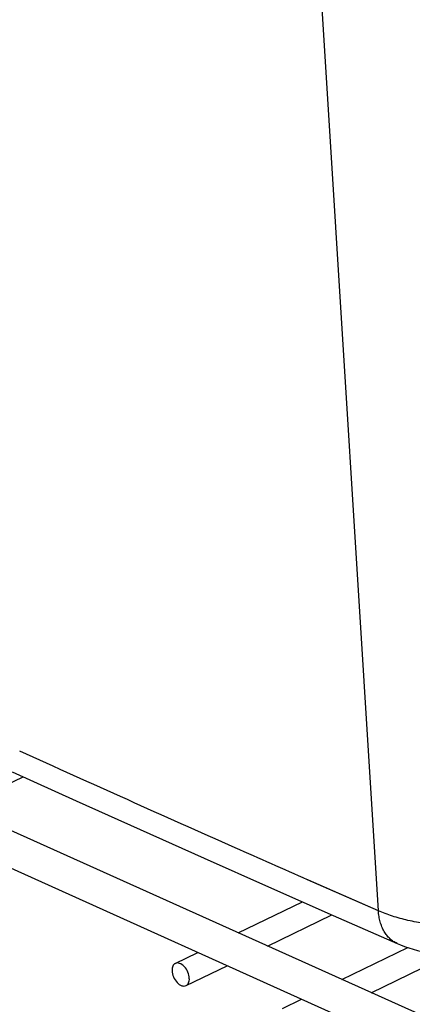
# Model space of a CAD drawing. Units: inches. Extents: x 0 to 17, y 0 to 11.
# Drawn here: x 3.5 to 4.1, y 3.8 to 5.2 of the extents above; entities that cross this region are included whole.
import ezdxf

# ---------------------------------------------------------------- set-up
doc = ezdxf.new("R2010")
doc.units = ezdxf.units.IN
doc.header["$LTSCALE"] = 0.935
doc.header["$MEASUREMENT"] = 0
doc.layers.get('0').update_dxf_attribs({"linetype": 'CONTINUOUS'})

msp = doc.modelspace()

# ---------------------------------------------------------------- linework, layer by layer
at = {"color": 9, "linetype": 'Continuous'}
for p, q in [((4.0066, 3.9065), (3.9013, 5.5997)), ((3.9321, 3.9391), (3.9005, 3.953)), ((4.0066, 3.9065), (3.9321, 3.9391))]:
    msp.add_line(p, q, dxfattribs=at)
at = {"color": 7, "linetype": 'Continuous'}
for p, q in [((4.1621, 3.7084), (2.8371, 4.3059)), ((4.15, 3.657), (2.8158, 4.2587)), ((3.3788, 4.0616), (3.4737, 4.1077)), ((3.7965, 3.8733), (3.8926, 3.9199)), ((3.8404, 3.8535), (3.9369, 3.9003)), ((3.952, 3.8032), (4.0509, 3.8512)), ((3.702, 3.8274), (3.7358, 3.8438)), ((3.9959, 3.7833), (4.1045, 3.8361)), ((3.7181, 3.7941), (3.7797, 3.824)), ((3.8627, 3.7598), (3.8913, 3.7737))]:
    msp.add_line(p, q, dxfattribs=at)
for points in [[(3.4574, 4.1151), (3.5531, 4.0717), (3.649, 4.0284), (3.7453, 3.9853), (3.8419, 3.9423)], [(3.8419, 3.9423), (3.9388, 3.8995), (4.0347, 3.8575)], [(4.0347, 3.8575), (4.0396, 3.8554), (4.0459, 3.8529)], [(4.0459, 3.8529), (4.0523, 3.8507), (4.0587, 3.8487), (4.0652, 3.8469), (4.0717, 3.8453), (4.0782, 3.8438), (4.0848, 3.8425), (4.0914, 3.8414), (4.098, 3.8405), (4.1044, 3.8398)]]:
    msp.add_lwpolyline(points, dxfattribs=at)
at = {"color": 9, "linetype": 'Continuous'}
msp.add_lwpolyline([(4.0066, 3.9065), (3.9096, 3.949), (3.9006, 3.953)], dxfattribs=at)
for points, knots in [([(3.9005, 3.953), (3.8643, 3.969), (3.72, 4.0328), (3.5761, 4.0975), (3.4685, 4.1463)], [0, 0, 0, 0, 0.250898, 1, 1, 1, 1]), ([(4.0347, 3.8575), (4.0327, 3.8583), (4.0288, 3.8604), (4.0236, 3.8646), (4.019, 3.8696), (4.0151, 3.8756), (4.0118, 3.8824), (4.0092, 3.8898), (4.0074, 3.898), (4.0068, 3.9036), (4.0066, 3.9065)], [0, 0, 0, 0, 0.109172, 0.220278, 0.335064, 0.454951, 0.580965, 0.713708, 0.85344, 1, 1, 1, 1]), ([(4.103, 3.8845), (4.094, 3.8851), (4.0766, 3.8869), (4.0514, 3.8916), (4.028, 3.8979), (4.0134, 3.9034), (4.0066, 3.9065)], [0, 0, 0, 0, 0.269761, 0.528767, 0.773229, 1, 1, 1, 1])]:
    msp.add_open_spline(points, degree=3, knots=knots, dxfattribs=at)
at = {"color": 7, "linetype": 'Continuous'}
for points, knots in [([(3.702, 3.8274), (3.7003, 3.8266), (3.6974, 3.8231), (3.697, 3.8189), (3.6971, 3.8166)], [0, 0, 0, 0, 0.444286, 1, 1, 1, 1]), ([(3.6971, 3.8166), (3.6972, 3.8134), (3.6988, 3.8069), (3.7039, 3.7989), (3.7106, 3.7935), (3.7162, 3.7931), (3.7181, 3.7941)], [0, 0, 0, 0, 0.279402, 0.566579, 0.811814, 1, 1, 1, 1]), ([(3.723, 3.8049), (3.7229, 3.8081), (3.7213, 3.8146), (3.7162, 3.8226), (3.7095, 3.828), (3.7039, 3.8283), (3.702, 3.8274)], [0, 0, 0, 0, 0.279402, 0.566579, 0.811814, 1, 1, 1, 1]), ([(3.7181, 3.7941), (3.7198, 3.7949), (3.7227, 3.7984), (3.7231, 3.8026), (3.723, 3.8049)], [0, 0, 0, 0, 0.444286, 1, 1, 1, 1])]:
    msp.add_open_spline(points, degree=3, knots=knots, dxfattribs=at)

doc.saveas('drawing.dxf')
